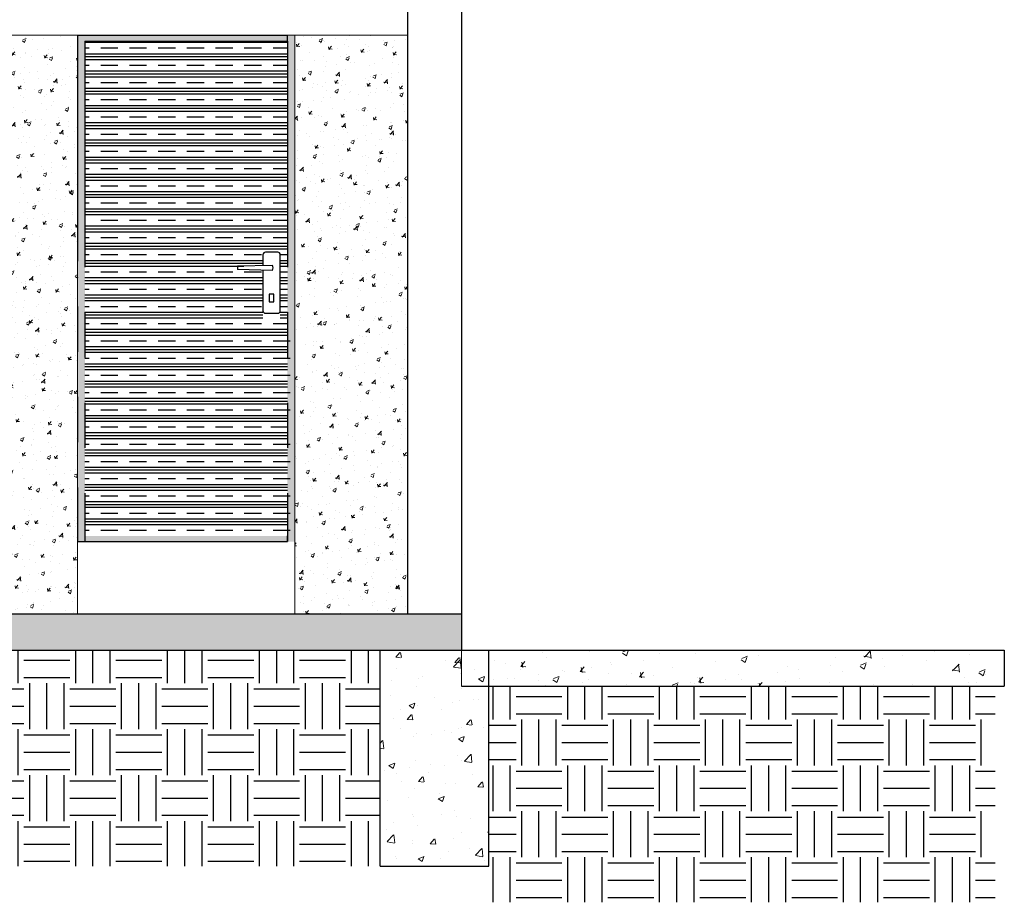
# Model space of a CAD drawing. Units: millimetres. Extents: x 3990 to 446574, y 1673 to 204348.
# Drawn here: x 4436 to 4438, y 1992 to 1995 of the extents above; entities that cross this region are included whole.
import ezdxf

# ---------------------------------------------------------------- set-up
doc = ezdxf.new("R2010")
doc.units = ezdxf.units.MM
doc.linetypes.add('PHANTOM2', pattern=[1.25, 0.625, -0.125, 0.125, -0.125, 0.125, -0.125])
for name, color, linetype in [('05', 5, 'Continuous'), ('1- Layout', 9, 'Continuous'), ('A-PAREDE', 5, 'Continuous'), ('Arq-hachura', 252, 'Continuous'), ('detalhe', 7, 'Continuous'), ('linhacorte', 9, 'PHANTOM2'), ('MARMORE', 251, 'Continuous')]:
    doc.layers.add(name, color=color, linetype=linetype)
for name, color, linetype, lineweight in [('A-DOORIDM', 7, 'Continuous', 9), ('MATRIZ', 252, 'Continuous', 5), ('MATRIZ @ 1', 252, 'Continuous', 5)]:
    doc.layers.add(name, color=color, linetype=linetype, lineweight=lineweight)

# ---------------------------------------------------------------- blocks, each defined once
blk = doc.blocks.new('loc')
at = {"layer": 'linhacorte'}
for points in [[(4571.6039, 2038.2563), (4572.2039, 2038.2563), (4572.2039, 2036.8563), (4572.1839, 2036.8563), (4572.1839, 2038.2402), (4571.6239, 2038.2402), (4571.6239, 2036.8563), (4571.6039, 2036.8563)], [(4571.6239, 2036.8721), (4572.1839, 2036.8721), (4572.1839, 2036.8563), (4571.6239, 2036.8563)]]:
    blk.add_hatch(color=256, dxfattribs=at).paths.add_polyline_path(points)
at = {"layer": '1- Layout'}
for p in [(4571.6039, 2038.2563), (4572.1839, 2038.2402)]:
    blk.add_line(p, (4572.1839, 2038.2563), dxfattribs=at)
at = {"layer": 'detalhe'}
for p, q in [((4572.1426, 2037.62), (4572.0456, 2037.6174)), ((4572.0456, 2037.6174), (4572.0456, 2037.6085)), ((4572.1426, 2037.6058), (4572.0456, 2037.6085))]:
    blk.add_line(p, q, dxfattribs=at)
blk.add_lwpolyline([(4572.116, 2037.6065), (4572.116, 2037.4945, 0.414214), (4572.123, 2037.4875), (4572.1569, 2037.4875, 0.414214), (4572.1639, 2037.4945), (4572.1639, 2037.6495, 0.414214), (4572.1569, 2037.6565), (4572.123, 2037.6565, 0.414214), (4572.116, 2037.6495), (4572.116, 2037.6193)], format="xyb", dxfattribs=at)
blk.add_lwpolyline([(4572.1463, 2037.5408), (4572.1336, 2037.5408), (4572.1336, 2037.5195), (4572.1463, 2037.5195)], close=True, dxfattribs=at)
blk.add_arc((4572.1274, 2037.6129), 0.0168, 334.9179, 25.0821, dxfattribs=at)
at = {"layer": 'linhacorte'}
for p, q in [((4571.6039, 2038.2563), (4571.6039, 2036.8563)), ((4571.6039, 2038.2563), (4571.6039, 2036.8563)), ((4571.6239, 2038.2402), (4572.1839, 2038.2402)), ((4571.6239, 2038.2402), (4571.6239, 2036.8563)), ((4571.6239, 2038.237), (4572.1839, 2038.237)), ((4571.6239, 2038.2211), (4571.6359, 2038.2211)), ((4571.6676, 2038.2211), (4571.7153, 2038.2211)), ((4571.747, 2038.2211), (4571.7946, 2038.2211)), ((4571.8264, 2038.2211), (4571.874, 2038.2211)), ((4571.9058, 2038.2211), (4571.9534, 2038.2211)), ((4571.9851, 2038.2211), (4572.0328, 2038.2211)), ((4572.0645, 2038.2211), (4572.1121, 2038.2211)), ((4572.1439, 2038.2211), (4572.1839, 2038.2211)), ((4572.1839, 2038.2402), (4572.1839, 2036.8563)), ((4571.6239, 2038.2052), (4572.1839, 2038.2052)), ((4571.6239, 2038.1973), (4572.1839, 2038.1973)), ((4571.6239, 2038.1893), (4572.1839, 2038.1893)), ((4571.6239, 2038.1735), (4571.6359, 2038.1735)), ((4571.6676, 2038.1735), (4571.7153, 2038.1735)), ((4571.747, 2038.1735), (4571.7946, 2038.1735)), ((4571.8264, 2038.1735), (4571.874, 2038.1735)), ((4571.9058, 2038.1735), (4571.9534, 2038.1735)), ((4571.9851, 2038.1735), (4572.0328, 2038.1735)), ((4572.0645, 2038.1735), (4572.1121, 2038.1735)), ((4572.1439, 2038.1735), (4572.1839, 2038.1735)), ((4571.6239, 2038.1576), (4572.1839, 2038.1576)), ((4571.6239, 2038.1497), (4572.1839, 2038.1497)), ((4571.6239, 2038.1417), (4572.1839, 2038.1417)), ((4571.6239, 2038.1258), (4571.6359, 2038.1258)), ((4571.6239, 2038.11), (4572.1839, 2038.11)), ((4571.6676, 2038.1258), (4571.7153, 2038.1258)), ((4571.747, 2038.1258), (4571.7946, 2038.1258)), ((4571.8264, 2038.1258), (4571.874, 2038.1258)), ((4571.9058, 2038.1258), (4571.9534, 2038.1258)), ((4571.9851, 2038.1258), (4572.0328, 2038.1258)), ((4572.0645, 2038.1258), (4572.1121, 2038.1258)), ((4572.1439, 2038.1258), (4572.1839, 2038.1258)), ((4571.6239, 2038.102), (4572.1839, 2038.102)), ((4571.6239, 2038.0941), (4572.1839, 2038.0941)), ((4571.6239, 2038.0782), (4571.6359, 2038.0782)), ((4571.6239, 2038.0623), (4572.1839, 2038.0623)), ((4571.6239, 2038.0544), (4572.1839, 2038.0544)), ((4571.6676, 2038.0782), (4571.7153, 2038.0782)), ((4571.747, 2038.0782), (4571.7946, 2038.0782)), ((4571.8264, 2038.0782), (4571.874, 2038.0782)), ((4571.9058, 2038.0782), (4571.9534, 2038.0782)), ((4571.9851, 2038.0782), (4572.0328, 2038.0782)), ((4572.0645, 2038.0782), (4572.1121, 2038.0782)), ((4572.1439, 2038.0782), (4572.1839, 2038.0782)), ((4571.6239, 2038.0465), (4572.1839, 2038.0465)), ((4571.6239, 2038.0306), (4571.6359, 2038.0306)), ((4571.6676, 2038.0306), (4571.7153, 2038.0306)), ((4571.747, 2038.0306), (4571.7946, 2038.0306)), ((4571.8264, 2038.0306), (4571.874, 2038.0306)), ((4571.9058, 2038.0306), (4571.9534, 2038.0306)), ((4571.9851, 2038.0306), (4572.0328, 2038.0306)), ((4572.0645, 2038.0306), (4572.1121, 2038.0306)), ((4572.1439, 2038.0306), (4572.1839, 2038.0306)), ((4571.6239, 2038.0147), (4572.1839, 2038.0147)), ((4571.6239, 2038.0068), (4572.1839, 2038.0068)), ((4571.6239, 2037.9988), (4572.1839, 2037.9988)), ((4571.6239, 2037.983), (4571.6359, 2037.983)), ((4571.6676, 2037.983), (4571.7153, 2037.983)), ((4571.747, 2037.983), (4571.7946, 2037.983)), ((4571.8264, 2037.983), (4571.874, 2037.983)), ((4571.9058, 2037.983), (4571.9534, 2037.983)), ((4571.9851, 2037.983), (4572.0328, 2037.983)), ((4572.0645, 2037.983), (4572.1121, 2037.983)), ((4572.1439, 2037.983), (4572.1839, 2037.983)), ((4571.6239, 2037.9671), (4572.1839, 2037.9671)), ((4571.6239, 2037.9592), (4572.1839, 2037.9592)), ((4571.6239, 2037.9512), (4572.1839, 2037.9512)), ((4571.6239, 2037.9353), (4571.6359, 2037.9353)), ((4571.6239, 2037.9195), (4572.1839, 2037.9195)), ((4571.6676, 2037.9353), (4571.7153, 2037.9353)), ((4571.747, 2037.9353), (4571.7946, 2037.9353)), ((4571.8264, 2037.9353), (4571.874, 2037.9353)), ((4571.9058, 2037.9353), (4571.9534, 2037.9353)), ((4571.9851, 2037.9353), (4572.0328, 2037.9353)), ((4572.0645, 2037.9353), (4572.1121, 2037.9353)), ((4572.1439, 2037.9353), (4572.1839, 2037.9353)), ((4571.6239, 2037.9115), (4572.1839, 2037.9115)), ((4571.6239, 2037.9036), (4572.1839, 2037.9036)), ((4571.6239, 2037.8877), (4571.6359, 2037.8877)), ((4571.6239, 2037.8718), (4572.1839, 2037.8718)), ((4571.6239, 2037.8639), (4572.1839, 2037.8639)), ((4571.6676, 2037.8877), (4571.7153, 2037.8877)), ((4571.747, 2037.8877), (4571.7946, 2037.8877)), ((4571.8264, 2037.8877), (4571.874, 2037.8877)), ((4571.9058, 2037.8877), (4571.9534, 2037.8877)), ((4571.9851, 2037.8877), (4572.0328, 2037.8877)), ((4572.0645, 2037.8877), (4572.1121, 2037.8877)), ((4572.1439, 2037.8877), (4572.1839, 2037.8877)), ((4571.6239, 2037.856), (4572.1839, 2037.856)), ((4571.6239, 2037.8401), (4571.6359, 2037.8401)), ((4571.6676, 2037.8401), (4571.7153, 2037.8401)), ((4571.747, 2037.8401), (4571.7946, 2037.8401)), ((4571.8264, 2037.8401), (4571.874, 2037.8401)), ((4571.9058, 2037.8401), (4571.9534, 2037.8401)), ((4571.9851, 2037.8401), (4572.0328, 2037.8401)), ((4572.0645, 2037.8401), (4572.1121, 2037.8401)), ((4572.1439, 2037.8401), (4572.1839, 2037.8401)), ((4571.6239, 2037.8242), (4572.1839, 2037.8242)), ((4571.6239, 2037.8163), (4572.1839, 2037.8163)), ((4571.6239, 2037.8083), (4572.1839, 2037.8083)), ((4571.6239, 2037.7925), (4571.6359, 2037.7925)), ((4571.6676, 2037.7925), (4571.7153, 2037.7925)), ((4571.747, 2037.7925), (4571.7946, 2037.7925)), ((4571.8264, 2037.7925), (4571.874, 2037.7925)), ((4571.9058, 2037.7925), (4571.9534, 2037.7925)), ((4571.9851, 2037.7925), (4572.0328, 2037.7925)), ((4572.0645, 2037.7925), (4572.1121, 2037.7925)), ((4572.1439, 2037.7925), (4572.1839, 2037.7925)), ((4571.6239, 2037.7766), (4572.1839, 2037.7766)), ((4571.6239, 2037.7687), (4572.1839, 2037.7687)), ((4571.6239, 2037.7607), (4572.1839, 2037.7607)), ((4571.6239, 2037.729), (4572.1839, 2037.729)), ((4571.6676, 2037.7448), (4571.7153, 2037.7448)), ((4571.747, 2037.7448), (4571.7946, 2037.7448)), ((4571.8264, 2037.7448), (4571.874, 2037.7448)), ((4571.9058, 2037.7448), (4571.9534, 2037.7448)), ((4571.9851, 2037.7448), (4572.0328, 2037.7448)), ((4572.0645, 2037.7448), (4572.1121, 2037.7448)), ((4572.1439, 2037.7448), (4572.1839, 2037.7448)), ((4571.6239, 2037.721), (4572.1839, 2037.721)), ((4571.6239, 2037.7131), (4572.1839, 2037.7131)), ((4571.6239, 2037.6972), (4571.6359, 2037.6972)), ((4571.6239, 2037.6813), (4572.1839, 2037.6813)), ((4571.6239, 2037.6734), (4572.1839, 2037.6734)), ((4571.6676, 2037.6972), (4571.7153, 2037.6972)), ((4571.747, 2037.6972), (4571.7946, 2037.6972)), ((4571.8264, 2037.6972), (4571.874, 2037.6972)), ((4571.9058, 2037.6972), (4571.9534, 2037.6972)), ((4571.9851, 2037.6972), (4572.0328, 2037.6972)), ((4572.0645, 2037.6972), (4572.1121, 2037.6972)), ((4572.1439, 2037.6972), (4572.1839, 2037.6972)), ((4571.6239, 2037.6655), (4572.1839, 2037.6655)), ((4571.6239, 2037.6496), (4571.6359, 2037.6496)), ((4571.6676, 2037.6496), (4571.7153, 2037.6496)), ((4571.747, 2037.6496), (4571.7946, 2037.6496)), ((4571.8264, 2037.6496), (4571.874, 2037.6496)), ((4571.9058, 2037.6496), (4571.9534, 2037.6496)), ((4571.9851, 2037.6496), (4572.0328, 2037.6496)), ((4572.0645, 2037.6496), (4572.1121, 2037.6496)), ((4572.1639, 2037.6496), (4572.1839, 2037.6496)), ((4571.6239, 2037.6337), (4572.116, 2037.6337)), ((4571.6239, 2037.6258), (4572.116, 2037.6258)), ((4571.6239, 2037.6178), (4572.0631, 2037.6178)), ((4572.1639, 2037.6337), (4572.1839, 2037.6337)), ((4572.1639, 2037.6258), (4572.1839, 2037.6258)), ((4572.1639, 2037.6178), (4572.1839, 2037.6178)), ((4571.6239, 2037.602), (4571.6359, 2037.602)), ((4571.6676, 2037.602), (4571.7153, 2037.602)), ((4571.747, 2037.602), (4571.7946, 2037.602)), ((4571.8264, 2037.602), (4571.874, 2037.602)), ((4571.9058, 2037.602), (4571.9534, 2037.602)), ((4571.9851, 2037.602), (4572.0328, 2037.602)), ((4572.0645, 2037.602), (4572.1121, 2037.602)), ((4572.1639, 2037.602), (4572.1839, 2037.602)), ((4571.6239, 2037.5861), (4572.116, 2037.5861)), ((4571.6239, 2037.5782), (4572.116, 2037.5782)), ((4571.6239, 2037.5702), (4572.116, 2037.5702)), ((4572.1639, 2037.5861), (4572.1839, 2037.5861)), ((4572.1639, 2037.5782), (4572.1839, 2037.5782)), ((4572.1639, 2037.5702), (4572.1839, 2037.5702)), ((4571.6239, 2037.5543), (4571.6359, 2037.5543)), ((4571.6239, 2037.5385), (4572.116, 2037.5385)), ((4571.6676, 2037.5543), (4571.7153, 2037.5543)), ((4571.747, 2037.5543), (4571.7946, 2037.5543)), ((4571.8264, 2037.5543), (4571.874, 2037.5543)), ((4571.9058, 2037.5543), (4571.9534, 2037.5543)), ((4571.9851, 2037.5543), (4572.0328, 2037.5543)), ((4572.0645, 2037.5543), (4572.1121, 2037.5543)), ((4572.1639, 2037.5543), (4572.1839, 2037.5543)), ((4572.1639, 2037.5385), (4572.1839, 2037.5385)), ((4571.6239, 2037.5305), (4572.116, 2037.5305)), ((4571.6239, 2037.5226), (4572.116, 2037.5226)), ((4572.1639, 2037.5305), (4572.1839, 2037.5305)), ((4572.1639, 2037.5226), (4572.1839, 2037.5226)), ((4571.6239, 2037.5067), (4571.6359, 2037.5067)), ((4571.6239, 2037.4908), (4572.116, 2037.4908)), ((4571.6239, 2037.4829), (4572.116, 2037.4829)), ((4571.6676, 2037.5067), (4571.7153, 2037.5067)), ((4571.747, 2037.5067), (4571.7946, 2037.5067)), ((4571.8264, 2037.5067), (4571.874, 2037.5067)), ((4571.9058, 2037.5067), (4571.9534, 2037.5067)), ((4571.9851, 2037.5067), (4572.0328, 2037.5067)), ((4572.0645, 2037.5067), (4572.1121, 2037.5067)), ((4572.1639, 2037.5067), (4572.1839, 2037.5067)), ((4572.1639, 2037.4908), (4572.1839, 2037.4908)), ((4572.1639, 2037.4829), (4572.1839, 2037.4829)), ((4571.6239, 2037.475), (4572.116, 2037.475)), ((4571.6239, 2037.4591), (4571.6359, 2037.4591)), ((4571.6676, 2037.4591), (4571.7153, 2037.4591)), ((4571.747, 2037.4591), (4571.7946, 2037.4591)), ((4571.8264, 2037.4591), (4571.874, 2037.4591)), ((4571.9058, 2037.4591), (4571.9534, 2037.4591)), ((4571.9851, 2037.4591), (4572.0328, 2037.4591)), ((4572.0645, 2037.4591), (4572.1121, 2037.4591)), ((4572.1439, 2037.4591), (4572.1839, 2037.4591)), ((4572.1639, 2037.475), (4572.1839, 2037.475)), ((4571.6239, 2037.4432), (4572.1839, 2037.4432)), ((4571.6239, 2037.4353), (4572.1839, 2037.4353)), ((4571.6239, 2037.4273), (4572.1839, 2037.4273)), ((4571.6239, 2037.4115), (4571.6359, 2037.4115)), ((4571.6676, 2037.4115), (4571.7153, 2037.4115)), ((4571.747, 2037.4115), (4571.7946, 2037.4115)), ((4571.8264, 2037.4115), (4571.874, 2037.4115)), ((4571.9058, 2037.4115), (4571.9534, 2037.4115)), ((4571.9851, 2037.4115), (4572.0328, 2037.4115)), ((4572.0645, 2037.4115), (4572.1121, 2037.4115)), ((4572.1439, 2037.4115), (4572.1915, 2037.4115)), ((4571.6239, 2037.3956), (4572.1839, 2037.3956)), ((4571.6239, 2037.3877), (4572.1839, 2037.3877)), ((4571.6239, 2037.3797), (4572.1839, 2037.3797)), ((4571.6239, 2037.3638), (4571.6359, 2037.3638)), ((4571.6239, 2037.348), (4572.1839, 2037.348)), ((4571.6676, 2037.3638), (4571.7153, 2037.3638)), ((4571.747, 2037.3638), (4571.7946, 2037.3638)), ((4571.8264, 2037.3638), (4571.874, 2037.3638)), ((4571.9058, 2037.3638), (4571.9534, 2037.3638)), ((4571.9851, 2037.3638), (4572.0328, 2037.3638)), ((4572.0645, 2037.3638), (4572.1121, 2037.3638)), ((4572.1439, 2037.3638), (4572.1915, 2037.3638)), ((4571.6239, 2037.34), (4572.1839, 2037.34)), ((4571.6239, 2037.3321), (4572.1839, 2037.3321)), ((4571.6239, 2037.3162), (4571.6359, 2037.3162)), ((4571.6239, 2037.3003), (4572.1839, 2037.3003)), ((4571.6239, 2037.2924), (4572.1839, 2037.2924)), ((4571.6676, 2037.3162), (4571.7153, 2037.3162)), ((4571.747, 2037.3162), (4571.7946, 2037.3162)), ((4571.8264, 2037.3162), (4571.874, 2037.3162)), ((4571.9058, 2037.3162), (4571.9534, 2037.3162)), ((4571.9851, 2037.3162), (4572.0328, 2037.3162)), ((4572.0645, 2037.3162), (4572.1121, 2037.3162)), ((4572.1439, 2037.3162), (4572.1915, 2037.3162)), ((4571.6239, 2037.2845), (4572.1839, 2037.2845)), ((4571.6239, 2037.2686), (4571.6359, 2037.2686)), ((4571.6676, 2037.2686), (4571.7153, 2037.2686)), ((4571.747, 2037.2686), (4571.7946, 2037.2686)), ((4571.8264, 2037.2686), (4571.874, 2037.2686)), ((4571.9058, 2037.2686), (4571.9534, 2037.2686)), ((4571.9851, 2037.2686), (4572.0328, 2037.2686)), ((4572.0645, 2037.2686), (4572.1121, 2037.2686)), ((4572.1439, 2037.2686), (4572.1915, 2037.2686)), ((4571.6239, 2037.2527), (4572.1839, 2037.2527)), ((4571.6239, 2037.2448), (4572.1839, 2037.2448)), ((4571.6239, 2037.2368), (4572.1839, 2037.2368)), ((4571.6239, 2037.221), (4571.6359, 2037.221)), ((4571.6676, 2037.221), (4571.7153, 2037.221)), ((4571.747, 2037.221), (4571.7946, 2037.221)), ((4571.8264, 2037.221), (4571.874, 2037.221)), ((4571.9058, 2037.221), (4571.9534, 2037.221)), ((4571.9851, 2037.221), (4572.0328, 2037.221)), ((4572.0645, 2037.221), (4572.1121, 2037.221)), ((4572.1439, 2037.221), (4572.1915, 2037.221)), ((4571.6239, 2037.2051), (4572.1839, 2037.2051)), ((4571.6239, 2037.1972), (4572.1839, 2037.1972)), ((4571.6239, 2037.1892), (4572.1839, 2037.1892)), ((4571.6239, 2037.1733), (4571.6359, 2037.1733)), ((4571.6239, 2037.1575), (4572.1839, 2037.1575)), ((4571.6676, 2037.1733), (4571.7153, 2037.1733)), ((4571.747, 2037.1733), (4571.7946, 2037.1733)), ((4571.8264, 2037.1733), (4571.874, 2037.1733)), ((4571.9058, 2037.1733), (4571.9534, 2037.1733)), ((4571.9851, 2037.1733), (4572.0328, 2037.1733)), ((4572.0645, 2037.1733), (4572.1121, 2037.1733)), ((4572.1383, 2037.1733), (4572.1859, 2037.1733)), ((4571.6239, 2037.1495), (4572.1839, 2037.1495)), ((4571.6239, 2037.1416), (4572.1839, 2037.1416)), ((4571.6239, 2037.1257), (4571.6359, 2037.1257)), ((4571.6239, 2037.1098), (4572.1839, 2037.1098)), ((4571.6239, 2037.1019), (4572.1839, 2037.1019)), ((4571.6676, 2037.1257), (4571.7153, 2037.1257)), ((4571.747, 2037.1257), (4571.7946, 2037.1257)), ((4571.8264, 2037.1257), (4571.874, 2037.1257)), ((4571.9058, 2037.1257), (4571.9534, 2037.1257)), ((4571.9851, 2037.1257), (4572.0328, 2037.1257)), ((4572.0645, 2037.1257), (4572.1121, 2037.1257)), ((4572.1439, 2037.1257), (4572.1915, 2037.1257)), ((4571.6239, 2037.094), (4572.1839, 2037.094)), ((4571.6239, 2037.0781), (4571.6359, 2037.0781)), ((4571.6676, 2037.0781), (4571.7153, 2037.0781)), ((4571.747, 2037.0781), (4571.7946, 2037.0781)), ((4571.8264, 2037.0781), (4571.874, 2037.0781)), ((4571.9058, 2037.0781), (4571.9534, 2037.0781)), ((4571.9851, 2037.0781), (4572.0328, 2037.0781)), ((4572.0645, 2037.0781), (4572.1121, 2037.0781)), ((4572.1439, 2037.0781), (4572.1915, 2037.0781)), ((4571.6239, 2037.0622), (4572.1839, 2037.0622)), ((4571.6239, 2037.0543), (4572.1839, 2037.0543)), ((4571.6239, 2037.0463), (4572.1839, 2037.0463)), ((4571.6239, 2037.0305), (4571.6359, 2037.0305)), ((4571.6676, 2037.0305), (4571.7153, 2037.0305)), ((4571.747, 2037.0305), (4571.7946, 2037.0305)), ((4571.8264, 2037.0305), (4571.874, 2037.0305)), ((4571.9058, 2037.0305), (4571.9534, 2037.0305)), ((4571.9851, 2037.0305), (4572.0328, 2037.0305)), ((4572.0645, 2037.0305), (4572.1121, 2037.0305)), ((4572.1439, 2037.0305), (4572.1915, 2037.0305)), ((4571.6239, 2037.0146), (4572.1839, 2037.0146)), ((4571.6239, 2037.0067), (4572.1839, 2037.0067)), ((4571.6239, 2036.9987), (4572.1839, 2036.9987)), ((4571.6239, 2036.9828), (4571.6359, 2036.9828)), ((4571.6239, 2036.967), (4572.1839, 2036.967)), ((4571.6676, 2036.9828), (4571.7153, 2036.9828)), ((4571.747, 2036.9828), (4571.7946, 2036.9828)), ((4571.8264, 2036.9828), (4571.874, 2036.9828)), ((4571.9058, 2036.9828), (4571.9534, 2036.9828)), ((4571.9851, 2036.9828), (4572.0328, 2036.9828)), ((4572.0645, 2036.9828), (4572.1121, 2036.9828)), ((4572.1439, 2036.9828), (4572.1915, 2036.9828)), ((4571.6239, 2036.959), (4572.1839, 2036.959)), ((4571.6239, 2036.9511), (4572.1839, 2036.9511)), ((4571.6239, 2036.9352), (4571.6359, 2036.9352)), ((4571.6239, 2036.9193), (4572.1839, 2036.9193)), ((4571.6239, 2036.9114), (4572.1839, 2036.9114)), ((4571.6676, 2036.9352), (4571.7153, 2036.9352)), ((4571.747, 2036.9352), (4571.7946, 2036.9352)), ((4571.8264, 2036.9352), (4571.874, 2036.9352)), ((4571.9058, 2036.9352), (4571.9534, 2036.9352)), ((4571.9851, 2036.9352), (4572.0328, 2036.9352)), ((4572.0645, 2036.9352), (4572.1121, 2036.9352)), ((4572.1439, 2036.9352), (4572.1915, 2036.9352)), ((4571.6239, 2036.9035), (4572.1839, 2036.9035)), ((4571.6239, 2036.8876), (4571.6359, 2036.8876)), ((4571.6676, 2036.8876), (4571.7153, 2036.8876)), ((4571.747, 2036.8876), (4571.7946, 2036.8876)), ((4571.8264, 2036.8876), (4571.874, 2036.8876)), ((4571.9058, 2036.8876), (4571.9534, 2036.8876)), ((4571.9851, 2036.8876), (4572.0328, 2036.8876)), ((4572.0645, 2036.8876), (4572.1121, 2036.8876)), ((4572.1439, 2036.8876), (4572.1915, 2036.8876)), ((4571.6039, 2036.8563), (4572.1839, 2036.8563)), ((4571.6239, 2036.8563), (4572.1839, 2036.8563)), ((4572.1834, 2036.8721), (4572.1834, 2036.8563)), ((4572.1839, 2036.8721), (4572.1839, 2036.8563))]:
    blk.add_line(p, q, dxfattribs=at)
at = {"layer": 'MATRIZ'}
blk.add_line((4571.6039, 2038.2563), (4571.6039, 2036.8563), dxfattribs=at)

msp = doc.modelspace()

# ---------------------------------------------------------------- hatches: boundary and pattern name
at = {"layer": 'A-DOORIDM'}
h = msp.add_hatch(dxfattribs=at)
h.set_pattern_fill('AR-CONC', color=256, scale=0.0009, style=0)
h.set_pattern_definition([(50, (-175.30469, -42.71155), (0.163966202, -0.014345177), [0.017145, -0.188595]), (355, (-175.30469, -42.71155), (-0.0317190793, 0.1719511607), [0.013716, -0.150876526]), (100.4514447, (-175.29102, -42.71275), (0.1322471224, 0.1576059767), [0.014571008, -0.16028122]), (46.1842, (-175.30469, -42.66583), (0.243971137, -0.037838095), [0.0257175, -0.2828925]), (96.6355576, (-175.28436, -42.66899), (0.213663721, 0.222683512), [0.021856521, -0.240422047]), (351.184151, (-175.3047, -42.66583), (0.213663721, 0.222683512), [0.02057397, -0.226313759]), (21, (-175.28183, -42.67726), (0.136452952, -0.0920386784), [0.017145, -0.188595]), (326, (-175.28183, -42.67726), (0.0556218255, 0.1657691695), [0.013716, -0.150876]), (71.451445, (-175.27046, -42.68493), (0.1920747774, 0.073730492), [0.014571008, -0.160280944]), (37.5, (-175.30469, -42.711554), (0.0027797429, 0.076099535), [0, -0.1490472, 0, -0.153162, 0, -0.1514475]), (7.5, (-175.30469, -42.711554), (0.0601376963, 0.0901625173), [0, -0.0873252, 0, -0.1456182, 0, -0.0577215]), (327.5, (-175.355665, -42.711554), (0.12203153565, -0.0051558696), [0, -0.05715, 0, -0.178308, 0, -0.236601]), (317.5, (-175.37853, -42.71155), (0.1333162632, 0.022883842), [0, -0.074295, 0, -0.1184148, 0, -0.168021])])
h.paths.add_polyline_path([(4436.8493, 1993.2881), (4420.15, 1993.2881), (4420.15, 1993.1881), (4436.8493, 1993.1881)])
h = msp.add_hatch(dxfattribs=at)
h.set_pattern_fill('AR-CONC', color=256, scale=0.0009, style=0)
h.set_pattern_definition([(50, (4697.91745, 1472.42646), (0.163966202, -0.014345177), [0.017145, -0.188595]), (355, (4697.91745, 1472.42646), (-0.03171908, 0.17195116), [0.013716, -0.150876526]), (100.451445, (4697.93111, 1472.42526), (0.132247122, 0.157605977), [0.01457101, -0.16028122]), (46.1842, (4697.91745, 1472.47218), (0.24397114, -0.037838095), [0.0257175, -0.2828925]), (96.635558, (4697.93778, 1472.46903), (0.21366372, 0.22268351), [0.02185652, -0.24042205]), (351.18415, (4697.91745, 1472.47218), (0.21366372, 0.22268351), [0.02057397, -0.22631376]), (21, (4697.94031, 1472.46075), (0.136452952, -0.092038678), [0.017145, -0.188595]), (326, (4697.9403, 1472.46075), (0.055621826, 0.16576917), [0.013716, -0.150876]), (71.451445, (4697.95168, 1472.45308), (0.192074777, 0.07373049), [0.01457101, -0.160280944]), (37.5, (4697.91745, 1472.42646), (0.002779743, 0.076099535), [0, -0.1490472, 0, -0.153162, 0, -0.1514475]), (7.5, (4697.91745, 1472.42646), (0.060137696, 0.090162517), [0, -0.0873252, 0, -0.1456182, 0, -0.0577215]), (327.5, (4697.86647, 1472.42646), (0.1220315357, -0.0051558696), [0, -0.05715, 0, -0.178308, 0, -0.236601]), (317.5, (4697.84361, 1472.42646), (0.133316263, 0.022883842), [0, -0.074295, 0, -0.1184148, 0, -0.168021])])
h.paths.add_polyline_path([(4436.9242, 1993.1881), (4436.6242, 1993.1881), (4436.6242, 1992.5908), (4436.9242, 1992.5908)])
h = msp.add_hatch(dxfattribs=at)
h.set_pattern_fill('AR-CONC', color=256, scale=0.0009, style=0)
h.set_pattern_definition([(50, (-158.50222, -42.79859), (0.163966202, -0.014345177), [0.017145, -0.188595]), (355, (-158.50222, -42.79859), (-0.031719079, 0.1719511607), [0.013716, -0.150876526]), (100.4514447, (-158.48856, -42.79979), (0.1322471224, 0.1576059767), [0.014571008, -0.16028122]), (46.1842, (-158.50222, -42.75287), (0.243971137, -0.037838095), [0.0257175, -0.2828925]), (96.6355576, (-158.4819, -42.75602), (0.213663721, 0.222683512), [0.021856521, -0.240422047]), (351.184151, (-158.50222, -42.75287), (0.213663721, 0.222683512), [0.02057397, -0.226313759]), (21, (-158.47936, -42.7643), (0.136452952, -0.0920386784), [0.017145, -0.188595]), (326, (-158.47936, -42.7643), (0.0556218255, 0.1657691695), [0.013716, -0.150876]), (71.451445, (-158.46799, -42.77197), (0.1920747774, 0.073730492), [0.014571008, -0.160280944]), (37.5, (-158.50222, -42.79859), (0.0027797429, 0.076099535), [0, -0.1490472, 0, -0.153162, 0, -0.1514475]), (7.5, (-158.50222, -42.79859), (0.0601376963, 0.0901625173), [0, -0.0873252, 0, -0.1456182, 0, -0.0577215]), (327.5, (-158.5532, -42.79859), (0.12203153565, -0.0051558696), [0, -0.05715, 0, -0.178308, 0, -0.236601]), (317.5, (-158.57606, -42.79859), (0.1333162632, 0.022883842), [0, -0.074295, 0, -0.1184148, 0, -0.168021])])
h.paths.add_polyline_path([(4438.3493, 1993.1881), (4436.9242, 1993.1881), (4436.9242, 1993.0881), (4438.3493, 1993.0881)])
at = {"layer": 'Arq-hachura'}
h = msp.add_hatch(dxfattribs=at)
h.set_pattern_fill('EARTH', color=34, scale=0.02, style=0)
h.set_pattern_definition([(3e-11, (4710.08639, 2073.24924), (0.127, 0.127), [0.127, -0.127]), (3e-11, (4710.08639, 2073.29686), (0.127, 0.127), [0.127, -0.127]), (3e-11, (4710.08639, 2073.34449), (0.127, 0.127), [0.127, -0.127]), (90, (4710.10226, 2073.36036), (-0.127, 0.127), [0.127, -0.127]), (90, (4710.14989, 2073.36036), (-0.127, 0.127), [0.127, -0.127]), (90, (4710.19751, 2073.36036), (-0.127, 0.127), [0.127, -0.127])])
h.paths.add_polyline_path([(4436.6242, 1993.1881), (4433.0242, 1993.1881), (4433.0242, 1992.5908), (4436.6242, 1992.5908)])
h = msp.add_hatch(dxfattribs=at)
h.set_pattern_fill('EARTH', color=34, scale=0.02, style=0)
h.set_pattern_definition([(3e-11, (4713.98644, 2073.14924), (0.127, 0.127), [0.127, -0.127]), (3e-11, (4713.98644, 2073.19686), (0.127, 0.127), [0.127, -0.127]), (3e-11, (4713.98644, 2073.24449), (0.127, 0.127), [0.127, -0.127]), (90, (4714.00231, 2073.26036), (-0.127, 0.127), [0.127, -0.127]), (90, (4714.04994, 2073.26036), (-0.127, 0.127), [0.127, -0.127]), (90, (4714.09756, 2073.26036), (-0.127, 0.127), [0.127, -0.127])])
h.paths.add_polyline_path([(4438.3242, 1993.0881), (4436.9242, 1993.0881), (4436.9242, 1992.4908), (4438.3242, 1992.4908)])
at = {"layer": 'MARMORE', "lineweight": 0, "true_color": 0x939598}
h = msp.add_hatch(dxfattribs=at)
h.set_pattern_fill('AR-CONC', color=252, scale=0.00049, style=0)
h.paths.add_polyline_path([(4435.7879, 1994.8881), (4435.4579, 1994.8881), (4435.4579, 1993.2881), (4435.7879, 1993.2881)])
h = msp.add_hatch(dxfattribs=at)
h.set_pattern_fill('AR-CONC', color=252, scale=0.00049, style=0)
h.paths.add_polyline_path([(4436.6992, 1994.8881), (4436.3879, 1994.8881), (4436.3879, 1993.2881), (4436.6992, 1993.2881)])

# ---------------------------------------------------------------- linework, layer by layer
at = {"layer": '05'}
for p, q in [((4436.6992, 1996.7881), (4436.6992, 1993.2881)), ((4436.8493, 1996.7881), (4436.8493, 1993.1881)), ((4420.15, 1993.2881), (4436.8493, 1993.2881)), ((4420.075, 1993.1881), (4438.3493, 1993.1881)), ((4438.3493, 1993.1881), (4438.3493, 1993.0881)), ((4436.8493, 1993.0881), (4438.3493, 1993.0881))]:
    msp.add_line(p, q, dxfattribs=at)
at = {"layer": 'A-PAREDE'}
for p, q in [((4436.6242, 1992.5908), (4436.6242, 1993.1881)), ((4436.9242, 1992.5908), (4436.9242, 1993.1881)), ((4436.6242, 1992.5908), (4436.9242, 1992.5908))]:
    msp.add_line(p, q, dxfattribs=at)
at = {"layer": 'MATRIZ'}
for p, q in [((4436.6992, 1994.8881), (4432.9492, 1994.8881)), ((4435.7879, 1994.8881), (4435.7879, 1993.2881)), ((4436.3879, 1994.8881), (4436.3879, 1993.2881)), ((4436.8493, 1993.1881), (4436.8493, 1993.0881))]:
    msp.add_line(p, q, dxfattribs=at)

# ---------------------------------------------------------------- block references
at = {"layer": 'MATRIZ @ 1'}
msp.add_blockref('loc', (-135.816, -43.3682), dxfattribs=at)

doc.saveas('drawing.dxf')
